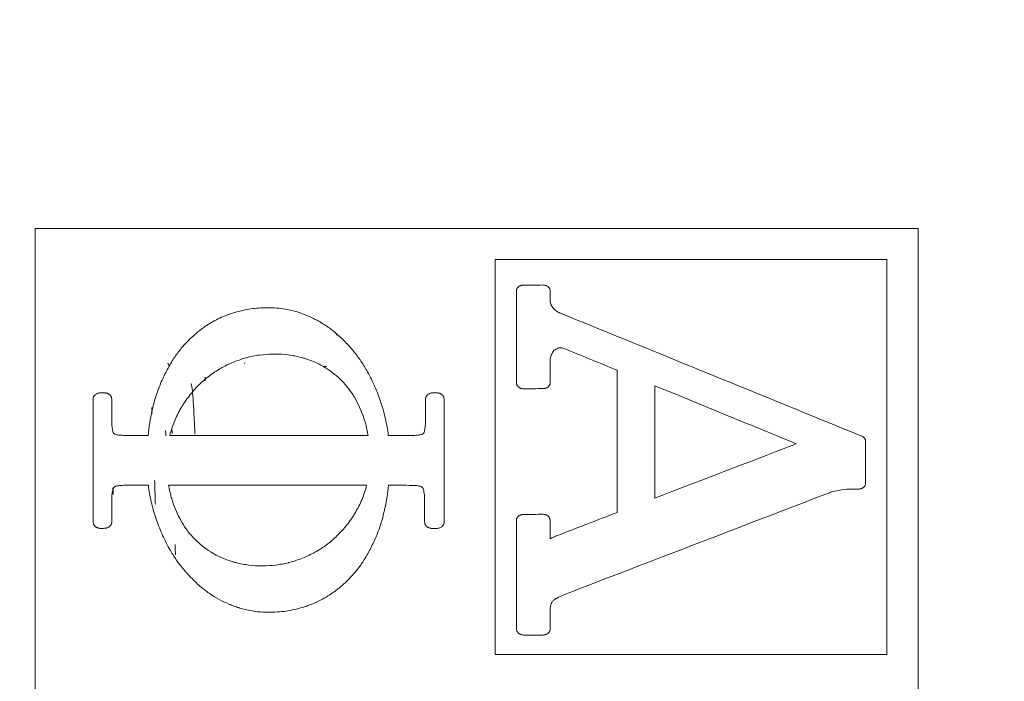
# Model space of a CAD drawing. Units: millimetres. Extents: x -1205 to 532, y -1912 to -977.
# Drawn here: x -949 to -914, y -1762 to -1738 of the extents above; entities that cross this region are included whole.
import ezdxf

# ---------------------------------------------------------------- set-up
doc = ezdxf.new("R2010")
doc.units = ezdxf.units.MM
doc.layers.add('QUOTE', color=7, linetype='Continuous')
doc.styles.add('AEC_CATALOGO_00', font='MyriadPro-Regular_0.ttf', dxfattribs={"width": 0.8})
doc.dimstyles.new('AEC_CATALOGO_00', dxfattribs={"dimtxt": 38, "dimasz": 50, "dimexe": 0, "dimexo": 0, "dimgap": 10, "dimtad": 1, "dimdec": 0, "dimzin": 12, "dimdsep": 46, "dimtxsty": 'AEC_CATALOGO_00', "dimblk": 'CLOSEDBLANK', "dimcen": 0, "dimclrd": 253, "dimclre": 253, "dimclrt": 7, "dimadec": 0, "dimazin": 3, "dimtfac": 1, "dimtdec": 0, "dimtmove": 0, "dimatfit": 3, "dimldrblk": 'CLOSEDBLANK', "dimfxl": 1, "dimtolj": 1, "dimarcsym": 0})

# ---------------------------------------------------------------- blocks, each defined once
blk = doc.blocks.new('_ClosedBlank')
at = {"color": 0, "linetype": 'ByBlock', "lineweight": -2}
for p, q in [((-1, 0.16667), (0, 0)), ((-1, 0.16667), (-1, -0.16667)), ((0, 0), (-1, -0.16667))]:
    blk.add_line(p, q, dxfattribs=at)
blk = doc.blocks.new('*D26')
at = {"layer": 'Defpoints', "color": 0, "transparency": 16777216}
for p in [(-641.93, -1451.415), (-641.93, -1761.49), (-1071.631, -1761.731)]:
    blk.add_point(p, dxfattribs=at)
at = {"layer": 'QUOTE', "color": 253, "lineweight": -2, "transparency": 16777216}
for p, q in [((-1071.631, -1761.731), (-1071.631, -1451.415)), ((-1021.631, -1451.415), (-691.93, -1451.415)), ((-641.93, -1761.49), (-641.93, -1451.415))]:
    blk.add_line(p, q, dxfattribs=at)
at = {"layer": 'QUOTE', "color": 253, "lineweight": -2, "transparency": 16777216, "xscale": 50, "yscale": 50, "zscale": 50, "rotation": 180}
blk.add_blockref('_ClosedBlank', (-1071.631, -1451.415), dxfattribs=at)
at = {"layer": 'QUOTE', "color": 253, "lineweight": -2, "transparency": 16777216, "xscale": 50, "yscale": 50, "zscale": 50}
blk.add_blockref('_ClosedBlank', (-641.93, -1451.415), dxfattribs=at)
at = {"layer": 'QUOTE', "color": 7, "transparency": 16777216, "insert": (-856.781, -1422.415), "char_height": 38, "attachment_point": 5, "style": 'AEC_CATALOGO_00'}
blk.add_mtext('\\A1;430', dxfattribs=at)
blk = doc.blocks.new('*D27')
at = {"layer": 'Defpoints', "color": 0, "transparency": 16777216}
for p in [(-1042.424, -1531.415), (-1042.424, -1697.824), (-641.93, -1761.488)]:
    blk.add_point(p, dxfattribs=at)
at = {"layer": 'QUOTE', "color": 253, "lineweight": -2, "transparency": 16777216}
for p, q in [((-1042.424, -1697.824), (-1042.424, -1531.415)), ((-691.93, -1531.415), (-992.424, -1531.415)), ((-641.93, -1761.488), (-641.93, -1531.415))]:
    blk.add_line(p, q, dxfattribs=at)
at = {"layer": 'QUOTE', "color": 253, "lineweight": -2, "transparency": 16777216, "xscale": 50, "yscale": 50, "zscale": 50, "rotation": 180}
blk.add_blockref('_ClosedBlank', (-1042.424, -1531.415), dxfattribs=at)
at = {"layer": 'QUOTE', "color": 253, "lineweight": -2, "transparency": 16777216, "xscale": 50, "yscale": 50, "zscale": 50}
blk.add_blockref('_ClosedBlank', (-641.93, -1531.415), dxfattribs=at)
at = {"layer": 'QUOTE', "color": 7, "transparency": 16777216, "insert": (-842.177, -1502.415), "char_height": 38, "attachment_point": 5, "style": 'AEC_CATALOGO_00'}
blk.add_mtext('\\A1;400', dxfattribs=at)

msp = doc.modelspace()

# ---------------------------------------------------------------- linework, layer by layer
at = {"linetype": 'Continuous', "lineweight": 5}
for p, q in [((-937.525, -1749.488), (-937.476, -1749.488)), ((-937.868, -1750.622), (-937.996, -1750.622))]:
    msp.add_line(p, q, dxfattribs=at)
for points, degree in [([(-948.298, -1745.681), (-948.298, -1750.949), (-948.298, -1761.486), (-948.298, -1772.024), (-948.298, -1777.292)], 3), ([(-916.704, -1777.292), (-916.704, -1772.024), (-916.704, -1761.486), (-916.704, -1750.949), (-916.704, -1745.681)], 3), ([(-931.841, -1746.793), (-931.841, -1751.505), (-931.841, -1756.217), (-931.841, -1760.929)], 3), ([(-917.819, -1746.793), (-922.493, -1746.793), (-927.167, -1746.793), (-931.841, -1746.793)], 3), ([(-917.819, -1760.929), (-917.819, -1756.217), (-917.819, -1751.505), (-917.819, -1746.793)], 3), ([(-931.076, -1747.911), (-931.075, -1749.011), (-931.074, -1750.111), (-931.074, -1751.211)], 3), ([(-930.127, -1747.701), (-930.361, -1747.703), (-930.594, -1747.705), (-930.828, -1747.707)], 3), ([(-929.873, -1748.234), (-929.873, -1748.124), (-929.874, -1748.015), (-929.874, -1747.905)], 3), ([(-940.224, -1748.521), (-940.229, -1748.521), (-940.234, -1748.521), (-940.24, -1748.522)], 3), ([(-938.882, -1748.678), (-938.907, -1748.67), (-938.932, -1748.662), (-938.957, -1748.655)], 3), ([(-918.723, -1753.109), (-922.32, -1751.64), (-925.918, -1750.172), (-929.515, -1748.704)], 3), ([(-929.309, -1749.998), (-929.289, -1750.006), (-929.27, -1750.015), (-929.25, -1750.023)], 3), ([(-929.25, -1750.023), (-928.657, -1750.267), (-928.063, -1750.511), (-927.469, -1750.754)], 3), ([(-940.77, -1750.312), (-940.759, -1750.309), (-940.749, -1750.306), (-940.738, -1750.304)], 3), ([(-939.797, -1750.175), (-939.765, -1750.175), (-939.734, -1750.175), (-939.702, -1750.175)], 3), ([(-929.87, -1750.414), (-929.869, -1750.392), (-929.868, -1750.371), (-929.865, -1750.349)], 3), ([(-943.494, -1750.6), (-943.525, -1750.547), (-943.555, -1750.495)], 2), ([(-940.797, -1750.487), (-940.805, -1750.501), (-940.813, -1750.515)], 2), ([(-937.928, -1750.653), (-937.916, -1750.66), (-937.903, -1750.668), (-937.891, -1750.676)], 3), ([(-929.872, -1751.204), (-929.873, -1750.94), (-929.872, -1750.677), (-929.87, -1750.414)], 3), ([(-927.469, -1750.754), (-927.469, -1752.451), (-927.469, -1754.147), (-927.469, -1755.843)], 3), ([(-942.44, -1751.277), (-942.437, -1751.274), (-942.434, -1751.271), (-942.431, -1751.268)], 3), ([(-930.82, -1751.416), (-930.588, -1751.414), (-930.355, -1751.412), (-930.123, -1751.41)], 3), ([(-926.123, -1755.328), (-926.123, -1753.988), (-926.123, -1752.647), (-926.123, -1751.307)], 3), ([(-926.123, -1751.307), (-924.436, -1752), (-922.749, -1752.693), (-921.062, -1753.385)], 3), ([(-946.223, -1751.779), (-946.222, -1753.25), (-946.222, -1754.722), (-946.221, -1756.193)], 3), ([(-945.822, -1751.56), (-945.869, -1751.56), (-945.915, -1751.56), (-945.962, -1751.56)], 3), ([(-945.556, -1752.606), (-945.557, -1752.33), (-945.559, -1752.054), (-945.561, -1751.778)], 3), ([(-936.885, -1751.703), (-936.882, -1751.709), (-936.878, -1751.715), (-936.875, -1751.721)], 3), ([(-934.33, -1751.788), (-934.329, -1752.072), (-934.331, -1752.356), (-934.336, -1752.64)], 3), ([(-933.934, -1751.56), (-933.978, -1751.561), (-934.022, -1751.561), (-934.066, -1751.562)], 3), ([(-933.666, -1756.192), (-933.667, -1754.721), (-933.668, -1753.25), (-933.668, -1751.779)], 3), ([(-944.103, -1752.147), (-944.106, -1752.163), (-944.11, -1752.178), (-944.113, -1752.193)], 3), ([(-944.113, -1752.193), (-944.18, -1752.488), (-944.23, -1752.786), (-944.261, -1753.086)], 3), ([(-945.556, -1752.643), (-945.556, -1752.631), (-945.556, -1752.618), (-945.556, -1752.606)], 3), ([(-934.336, -1752.64), (-934.337, -1752.669), (-934.337, -1752.698), (-934.338, -1752.727)], 3), ([(-945.441, -1753.044), (-945.45, -1753.041), (-945.458, -1753.037), (-945.466, -1753.031)], 3), ([(-945.096, -1753.083), (-945.127, -1753.082), (-945.159, -1753.082), (-945.191, -1753.082)], 3), ([(-944.261, -1753.086), (-944.539, -1753.087), (-944.817, -1753.085), (-945.096, -1753.083)], 3), ([(-936.386, -1753.086), (-938.75, -1753.086), (-941.114, -1753.086), (-943.479, -1753.086)], 3), ([(-934.946, -1753.086), (-935.185, -1753.086), (-935.423, -1753.086), (-935.662, -1753.086)], 3), ([(-934.863, -1753.086), (-934.891, -1753.086), (-934.919, -1753.086), (-934.946, -1753.086)], 3), ([(-934.474, -1753.054), (-934.539, -1753.066), (-934.668, -1753.083), (-934.798, -1753.087), (-934.863, -1753.086)], 3), ([(-934.38, -1752.968), (-934.382, -1752.974), (-934.384, -1752.98), (-934.386, -1752.986)], 3), ([(-921.227, -1753.45), (-922.859, -1754.076), (-924.491, -1754.702), (-926.123, -1755.328)], 3), ([(-921.152, -1753.42), (-921.177, -1753.431), (-921.202, -1753.441), (-921.227, -1753.45)], 3), ([(-921.062, -1753.385), (-921.092, -1753.396), (-921.122, -1753.408), (-921.152, -1753.42)], 3), ([(-918.582, -1754.801), (-918.582, -1754.298), (-918.582, -1753.796), (-918.582, -1753.294)], 3), ([(-945.024, -1754.869), (-944.998, -1754.869), (-944.972, -1754.869), (-944.946, -1754.869)], 3), ([(-944.946, -1754.869), (-944.714, -1754.869), (-944.481, -1754.869), (-944.249, -1754.869)], 3), ([(-943.524, -1754.869), (-941.162, -1754.869), (-938.799, -1754.869), (-936.437, -1754.869)], 3), ([(-935.785, -1755.696), (-935.725, -1755.423), (-935.68, -1755.147), (-935.651, -1754.868)], 3), ([(-935.651, -1754.868), (-935.372, -1754.868), (-935.093, -1754.87), (-934.815, -1754.873)], 3), ([(-934.815, -1754.873), (-934.787, -1754.873), (-934.76, -1754.873), (-934.733, -1754.874)], 3), ([(-934.484, -1754.916), (-934.477, -1754.918), (-934.471, -1754.921), (-934.465, -1754.925)], 3), ([(-945.559, -1756.184), (-945.561, -1755.898), (-945.559, -1755.612), (-945.553, -1755.326)], 3), ([(-945.553, -1755.326), (-945.553, -1755.299), (-945.552, -1755.272), (-945.552, -1755.245)], 3), ([(-929.096, -1758.678), (-926.024, -1757.497), (-922.951, -1756.317), (-919.879, -1755.137)], 3), ([(-919.879, -1755.137), (-919.819, -1755.114), (-919.758, -1755.095), (-919.695, -1755.081)], 3), ([(-918.994, -1755.004), (-918.987, -1755.004), (-918.979, -1755.004), (-918.972, -1755.004)], 3), ([(-918.972, -1755.004), (-918.925, -1755.004), (-918.878, -1755.004), (-918.832, -1755.004)], 3), ([(-934.367, -1755.342), (-934.367, -1755.356), (-934.367, -1755.369), (-934.367, -1755.383)], 3), ([(-934.367, -1755.383), (-934.365, -1755.653), (-934.363, -1755.923), (-934.362, -1756.193)], 3), ([(-935.817, -1755.838), (-935.806, -1755.791), (-935.795, -1755.743), (-935.785, -1755.696)], 3), ([(-930.128, -1755.908), (-930.362, -1755.91), (-930.595, -1755.912), (-930.828, -1755.914)], 3), ([(-927.469, -1755.843), (-928.184, -1756.115), (-928.897, -1756.389), (-929.609, -1756.667)], 3), ([(-931.076, -1756.119), (-931.075, -1757.421), (-931.074, -1758.722), (-931.074, -1760.024)], 3), ([(-929.874, -1756.791), (-929.874, -1756.565), (-929.874, -1756.339), (-929.875, -1756.112)], 3), ([(-945.956, -1756.412), (-945.911, -1756.412), (-945.867, -1756.411), (-945.823, -1756.41)], 3), ([(-934.099, -1756.412), (-934.042, -1756.412), (-933.985, -1756.412), (-933.928, -1756.412)], 3), ([(-943.5, -1757.135), (-943.496, -1757.143), (-943.491, -1757.15), (-943.487, -1757.158)], 3), ([(-941.98, -1757.279), (-941.993, -1757.272), (-942.005, -1757.264), (-942.018, -1757.256)], 3), ([(-940.146, -1757.753), (-940.158, -1757.753), (-940.169, -1757.753), (-940.181, -1757.753)], 3), ([(-939.201, -1757.632), (-939.212, -1757.635), (-939.222, -1757.637), (-939.233, -1757.64)], 3), ([(-942.359, -1758.514), (-942.353, -1758.518), (-942.348, -1758.523), (-942.342, -1758.528)], 3), ([(-937.63, -1758.704), (-937.627, -1758.701), (-937.623, -1758.698), (-937.619, -1758.696)], 3), ([(-929.624, -1758.908), (-929.477, -1758.831), (-929.326, -1758.764), (-929.17, -1758.706)], 3), ([(-929.17, -1758.706), (-929.145, -1758.696), (-929.121, -1758.687), (-929.096, -1758.678)], 3), ([(-929.828, -1759.093), (-929.824, -1759.082), (-929.819, -1759.072), (-929.812, -1759.062)], 3), ([(-929.662, -1758.927), (-929.649, -1758.921), (-929.637, -1758.914), (-929.624, -1758.908)], 3), ([(-941.009, -1759.255), (-940.997, -1759.258), (-940.984, -1759.262), (-940.972, -1759.266)], 3), ([(-939.962, -1759.415), (-939.954, -1759.415), (-939.946, -1759.415), (-939.939, -1759.415)], 3), ([(-929.872, -1759.355), (-929.872, -1759.347), (-929.872, -1759.34), (-929.872, -1759.332)], 3), ([(-929.872, -1760.024), (-929.872, -1759.801), (-929.872, -1759.578), (-929.872, -1759.355)], 3), ([(-930.823, -1760.229), (-930.589, -1760.229), (-930.356, -1760.229), (-930.122, -1760.229)], 3), ([(-931.841, -1760.929), (-927.167, -1760.929), (-922.493, -1760.929), (-917.819, -1760.929)], 3)]:
    msp.add_open_spline(points, degree=degree, dxfattribs=at)
for points, knots in [([(-916.704, -1745.681), (-921.97, -1745.681), (-927.235, -1745.681), (-937.767, -1745.681), (-943.033, -1745.681), (-948.298, -1745.681)], [0, 0, 0, 0, 0.5, 0.5, 1, 1, 1, 1]), ([(-930.828, -1747.707), (-930.843, -1747.707), (-930.857, -1747.708), (-930.879, -1747.711), (-930.887, -1747.713), (-930.901, -1747.716), (-930.908, -1747.718), (-930.93, -1747.725), (-930.943, -1747.73), (-930.97, -1747.743), (-930.982, -1747.751), (-931, -1747.764), (-931.006, -1747.769), (-931.017, -1747.779), (-931.027, -1747.79), (-931.037, -1747.801), (-931.045, -1747.813), (-931.05, -1747.82), (-931.061, -1747.839), (-931.066, -1747.853), (-931.072, -1747.874), (-931.074, -1747.881), (-931.076, -1747.896), (-931.076, -1747.904), (-931.076, -1747.911)], [0, 0, 0, 0, 0.125, 0.125, 0.1875, 0.1875, 0.25, 0.25, 0.375, 0.375, 0.5, 0.5, 0.5625, 0.5625, 0.625, 0.6875, 0.6875, 0.75, 0.75, 0.875, 0.875, 0.9375, 0.9375, 1, 1, 1, 1]), ([(-929.874, -1747.905), (-929.874, -1747.89), (-929.876, -1747.875), (-929.882, -1747.854), (-929.885, -1747.846), (-929.891, -1747.833), (-929.897, -1747.819), (-929.906, -1747.807), (-929.915, -1747.794), (-929.919, -1747.789), (-929.935, -1747.772), (-929.946, -1747.762), (-929.97, -1747.744), (-929.983, -1747.737), (-930.003, -1747.727), (-930.01, -1747.724), (-930.024, -1747.719), (-930.031, -1747.716), (-930.053, -1747.71), (-930.068, -1747.706), (-930.097, -1747.702), (-930.112, -1747.701), (-930.127, -1747.701)], [0, 0, 0, 0, 0.125, 0.125, 0.1875, 0.1875, 0.25, 0.3125, 0.3125, 0.375, 0.375, 0.5, 0.5, 0.625, 0.625, 0.6875, 0.6875, 0.75, 0.75, 0.875, 0.875, 1, 1, 1, 1]), ([(-929.515, -1748.704), (-929.564, -1748.684), (-929.61, -1748.659), (-929.662, -1748.622), (-929.673, -1748.614), (-929.693, -1748.597), (-929.703, -1748.589), (-929.732, -1748.562), (-929.75, -1748.543), (-929.782, -1748.502), (-929.797, -1748.481), (-929.817, -1748.447), (-929.823, -1748.435), (-929.835, -1748.411), (-929.84, -1748.399), (-929.853, -1748.363), (-929.86, -1748.338), (-929.868, -1748.299), (-929.87, -1748.286), (-929.872, -1748.26), (-929.873, -1748.247), (-929.873, -1748.234)], [0, 0, 0, 0, 0.25, 0.25, 0.3125, 0.3125, 0.375, 0.375, 0.5, 0.5, 0.625, 0.625, 0.6875, 0.6875, 0.75, 0.75, 0.875, 0.875, 0.9375, 0.9375, 1, 1, 1, 1]), ([(-940.24, -1748.522), (-940.423, -1748.533), (-940.603, -1748.557), (-940.96, -1748.627), (-941.135, -1748.673), (-941.351, -1748.747), (-941.394, -1748.763), (-941.48, -1748.795), (-941.523, -1748.812), (-941.649, -1748.866), (-941.732, -1748.904), (-941.976, -1749.029), (-942.132, -1749.124), (-942.281, -1749.231)], [0, 0, 0, 0, 0.25, 0.25, 0.5, 0.5, 0.5625, 0.5625, 0.625, 0.625, 0.75, 0.75, 1, 1, 1, 1]), ([(-938.957, -1748.655), (-939.06, -1748.626), (-939.164, -1748.601), (-939.373, -1748.561), (-939.583, -1748.529), (-939.796, -1748.516), (-939.956, -1748.513), (-940.01, -1748.513), (-940.117, -1748.515), (-940.171, -1748.517), (-940.224, -1748.521)], [0, 0, 0, 0, 0.25, 0.25, 0.5, 0.75, 0.75, 0.875, 0.875, 1, 1, 1, 1]), ([(-937.529, -1749.435), (-937.578, -1749.392), (-937.628, -1749.35), (-937.731, -1749.27), (-937.783, -1749.232), (-937.89, -1749.157), (-937.944, -1749.122), (-938.055, -1749.053), (-938.111, -1749.02), (-938.225, -1748.957), (-938.283, -1748.927), (-938.399, -1748.869), (-938.458, -1748.842), (-938.637, -1748.765), (-938.758, -1748.719), (-938.882, -1748.678)], [0, 0, 0, 0, 0.125, 0.125, 0.25, 0.25, 0.375, 0.375, 0.5, 0.5, 0.625, 0.625, 0.75, 0.75, 1, 1, 1, 1]), ([(-942.281, -1749.231), (-942.387, -1749.308), (-942.49, -1749.39), (-942.688, -1749.562), (-942.784, -1749.652), (-942.92, -1749.795), (-942.964, -1749.843), (-943.05, -1749.942), (-943.091, -1749.993), (-943.213, -1750.147), (-943.288, -1750.254), (-943.359, -1750.365)], [0, 0, 0, 0, 0.25, 0.25, 0.5, 0.5, 0.625, 0.625, 0.75, 0.75, 1, 1, 1, 1]), ([(-936.407, -1750.808), (-936.479, -1750.678), (-936.557, -1750.551), (-936.724, -1750.305), (-936.813, -1750.186), (-936.954, -1750.013), (-937.003, -1749.957), (-937.102, -1749.846), (-937.152, -1749.792), (-937.308, -1749.633), (-937.416, -1749.532), (-937.529, -1749.435)], [0, 0, 0, 0, 0.25, 0.25, 0.5, 0.5, 0.625, 0.625, 0.75, 0.75, 1, 1, 1, 1]), ([(-929.762, -1750.082), (-929.754, -1750.069), (-929.745, -1750.058), (-929.729, -1750.042), (-929.724, -1750.037), (-929.713, -1750.027), (-929.707, -1750.022), (-929.677, -1749.999), (-929.651, -1749.985), (-929.617, -1749.972), (-929.609, -1749.969), (-929.595, -1749.965), (-929.588, -1749.963), (-929.566, -1749.957), (-929.552, -1749.955), (-929.522, -1749.951), (-929.507, -1749.951), (-929.477, -1749.951), (-929.462, -1749.952), (-929.448, -1749.954)], [0, 0, 0, 0, 0.125, 0.125, 0.1875, 0.1875, 0.25, 0.25, 0.5, 0.5, 0.5625, 0.5625, 0.625, 0.625, 0.75, 0.75, 0.875, 0.875, 1, 1, 1, 1]), ([(-929.448, -1749.954), (-929.424, -1749.959), (-929.4, -1749.965), (-929.354, -1749.979), (-929.331, -1749.988), (-929.309, -1749.998)], [0, 0, 0, 0, 0.5, 0.5, 1, 1, 1, 1]), ([(-943.359, -1750.365), (-943.445, -1750.502), (-943.526, -1750.642), (-943.676, -1750.929), (-943.746, -1751.075), (-943.84, -1751.299), (-943.869, -1751.375), (-943.925, -1751.526), (-943.951, -1751.603), (-944.025, -1751.833), (-944.068, -1751.989), (-944.103, -1752.147)], [0, 0, 0, 0, 0.25, 0.25, 0.5, 0.5, 0.625, 0.625, 0.75, 0.75, 1, 1, 1, 1]), ([(-942.431, -1751.268), (-942.316, -1751.153), (-942.194, -1751.047), (-941.938, -1750.854), (-941.804, -1750.766), (-941.595, -1750.647), (-941.523, -1750.609), (-941.415, -1750.556), (-941.378, -1750.539), (-941.304, -1750.505), (-941.267, -1750.489), (-941.079, -1750.411), (-940.926, -1750.357), (-940.77, -1750.312)], [0, 0, 0, 0, 0.25, 0.25, 0.5, 0.5, 0.625, 0.625, 0.6875, 0.6875, 0.75, 0.75, 1, 1, 1, 1]), ([(-940.738, -1750.304), (-940.584, -1750.262), (-940.429, -1750.231), (-940.115, -1750.189), (-939.956, -1750.177), (-939.797, -1750.175)], [0, 0, 0, 0, 0.5, 0.5, 1, 1, 1, 1]), ([(-939.702, -1750.175), (-939.546, -1750.175), (-939.392, -1750.185), (-939.086, -1750.224), (-938.935, -1750.254), (-938.747, -1750.303), (-938.71, -1750.314), (-938.635, -1750.336), (-938.598, -1750.348), (-938.488, -1750.386), (-938.415, -1750.413), (-938.201, -1750.503), (-938.062, -1750.572), (-937.928, -1750.653)], [0, 0, 0, 0, 0.25, 0.25, 0.5, 0.5, 0.5625, 0.5625, 0.625, 0.625, 0.75, 0.75, 1, 1, 1, 1]), ([(-929.865, -1750.349), (-929.859, -1750.301), (-929.846, -1750.255), (-929.821, -1750.188), (-929.811, -1750.166), (-929.788, -1750.123), (-929.776, -1750.102), (-929.762, -1750.082)], [0, 0, 0, 0, 0.5, 0.5, 0.75, 0.75, 1, 1, 1, 1]), ([(-937.891, -1750.676), (-937.788, -1750.742), (-937.69, -1750.812), (-937.502, -1750.963), (-937.413, -1751.043), (-937.245, -1751.214), (-937.165, -1751.304), (-937.072, -1751.424), (-937.054, -1751.448), (-937.018, -1751.497), (-937.001, -1751.522), (-936.949, -1751.598), (-936.916, -1751.65), (-936.885, -1751.703)], [0, 0, 0, 0, 0.25, 0.25, 0.5, 0.5, 0.75, 0.75, 0.8125, 0.8125, 0.875, 0.875, 1, 1, 1, 1]), ([(-942.211, -1751.129), (-942.212, -1751.104), (-942.215, -1751.061), (-942.218, -1751.02), (-942.219, -1751.003)], [0, 0, 0, 0, 0.566667, 1, 1, 1, 1]), ([(-935.662, -1753.086), (-935.687, -1752.884), (-935.722, -1752.685), (-935.81, -1752.294), (-935.864, -1752.101), (-935.989, -1751.721), (-936.131, -1751.348), (-936.31, -1750.986), (-936.407, -1750.808)], [0, 0, 0, 0, 0.25, 0.25, 0.5, 0.5, 0.75, 1, 1, 1, 1]), ([(-943.479, -1753.086), (-943.437, -1752.913), (-943.382, -1752.746), (-943.25, -1752.423), (-943.173, -1752.266), (-943.063, -1752.076), (-943.04, -1752.038), (-942.993, -1751.963), (-942.969, -1751.926), (-942.895, -1751.816), (-942.843, -1751.745), (-942.682, -1751.535), (-942.565, -1751.403), (-942.44, -1751.277)], [0, 0, 0, 0, 0.25, 0.25, 0.5, 0.5, 0.5625, 0.5625, 0.625, 0.625, 0.75, 0.75, 1, 1, 1, 1]), ([(-942.726, -1751.238), (-942.722, -1751.237), (-942.717, -1751.242), (-942.706, -1751.267), (-942.7, -1751.293), (-942.687, -1751.369), (-942.68, -1751.418), (-942.672, -1751.494), (-942.67, -1751.51), (-942.667, -1751.543), (-942.662, -1751.595), (-942.657, -1751.653), (-942.648, -1751.777), (-942.641, -1751.87), (-942.628, -1752.078), (-942.622, -1752.192), (-942.609, -1752.442), (-942.602, -1752.577), (-942.594, -1752.759), (-942.592, -1752.796), (-942.589, -1752.872), (-942.587, -1752.91), (-942.584, -1752.981), (-942.583, -1753.013), (-942.581, -1753.046)], [0, 0, 0, 0, 0.090613, 0.090613, 0.226262, 0.226262, 0.36191, 0.36191, 0.395822, 0.395822, 0.429734, 0.497558, 0.497558, 0.633207, 0.633207, 0.768855, 0.768855, 0.904504, 0.904504, 0.938416, 0.938416, 0.972328, 0.972328, 1, 1, 1, 1]), ([(-931.074, -1751.211), (-931.074, -1751.226), (-931.071, -1751.241), (-931.065, -1751.263), (-931.063, -1751.27), (-931.057, -1751.284), (-931.051, -1751.298), (-931.042, -1751.31), (-931.033, -1751.322), (-931.029, -1751.328), (-931.013, -1751.345), (-931.002, -1751.355), (-930.978, -1751.373), (-930.965, -1751.38), (-930.944, -1751.39), (-930.938, -1751.393), (-930.924, -1751.399), (-930.916, -1751.401), (-930.895, -1751.407), (-930.88, -1751.411), (-930.85, -1751.415), (-930.835, -1751.416), (-930.82, -1751.416)], [0, 0, 0, 0, 0.125, 0.125, 0.1875, 0.1875, 0.25, 0.3125, 0.3125, 0.375, 0.375, 0.5, 0.5, 0.625, 0.625, 0.6875, 0.6875, 0.75, 0.75, 0.875, 0.875, 1, 1, 1, 1]), ([(-930.123, -1751.41), (-930.108, -1751.41), (-930.093, -1751.409), (-930.071, -1751.405), (-930.063, -1751.404), (-930.049, -1751.4), (-930.042, -1751.399), (-930.02, -1751.392), (-930.006, -1751.386), (-929.98, -1751.373), (-929.967, -1751.365), (-929.949, -1751.352), (-929.943, -1751.347), (-929.932, -1751.337), (-929.921, -1751.326), (-929.912, -1751.315), (-929.903, -1751.303), (-929.899, -1751.296), (-929.888, -1751.277), (-929.882, -1751.263), (-929.877, -1751.241), (-929.875, -1751.234), (-929.873, -1751.219), (-929.872, -1751.211), (-929.872, -1751.204)], [0, 0, 0, 0, 0.125, 0.125, 0.1875, 0.1875, 0.25, 0.25, 0.375, 0.375, 0.5, 0.5, 0.5625, 0.5625, 0.625, 0.6875, 0.6875, 0.75, 0.75, 0.875, 0.875, 0.9375, 0.9375, 1, 1, 1, 1]), ([(-945.962, -1751.56), (-945.978, -1751.56), (-945.993, -1751.561), (-946.024, -1751.566), (-946.04, -1751.569), (-946.07, -1751.579), (-946.084, -1751.585), (-946.112, -1751.599), (-946.125, -1751.608), (-946.144, -1751.622), (-946.15, -1751.627), (-946.162, -1751.638), (-946.173, -1751.649), (-946.183, -1751.662), (-946.192, -1751.675), (-946.196, -1751.681), (-946.207, -1751.702), (-946.213, -1751.717), (-946.219, -1751.74), (-946.22, -1751.748), (-946.222, -1751.763), (-946.223, -1751.771), (-946.223, -1751.779)], [0, 0, 0, 0, 0.125, 0.125, 0.25, 0.25, 0.375, 0.375, 0.5, 0.5, 0.5625, 0.5625, 0.625, 0.6875, 0.6875, 0.75, 0.75, 0.875, 0.875, 0.9375, 0.9375, 1, 1, 1, 1]), ([(-945.561, -1751.778), (-945.561, -1751.762), (-945.563, -1751.747), (-945.569, -1751.724), (-945.571, -1751.717), (-945.577, -1751.702), (-945.584, -1751.688), (-945.592, -1751.674), (-945.601, -1751.661), (-945.606, -1751.655), (-945.622, -1751.637), (-945.633, -1751.627), (-945.652, -1751.612), (-945.659, -1751.608), (-945.672, -1751.599), (-945.686, -1751.592), (-945.7, -1751.585), (-945.715, -1751.579), (-945.722, -1751.576), (-945.745, -1751.569), (-945.76, -1751.566), (-945.791, -1751.561), (-945.806, -1751.56), (-945.822, -1751.56)], [0, 0, 0, 0, 0.125, 0.125, 0.1875, 0.1875, 0.25, 0.3125, 0.3125, 0.375, 0.375, 0.5, 0.5, 0.5625, 0.5625, 0.625, 0.6875, 0.6875, 0.75, 0.75, 0.875, 0.875, 1, 1, 1, 1]), ([(-936.875, -1751.721), (-936.813, -1751.827), (-936.7, -1752.043), (-936.607, -1752.267), (-936.526, -1752.494), (-936.49, -1752.61), (-936.429, -1752.845), (-936.405, -1752.964), (-936.386, -1753.086)], [0, 0, 0, 0, 0.25, 0.5, 0.5, 0.75, 0.75, 1, 1, 1, 1]), ([(-934.066, -1751.562), (-934.082, -1751.562), (-934.098, -1751.563), (-934.13, -1751.569), (-934.145, -1751.572), (-934.176, -1751.583), (-934.191, -1751.589), (-934.219, -1751.604), (-934.232, -1751.612), (-934.251, -1751.627), (-934.258, -1751.633), (-934.269, -1751.644), (-934.28, -1751.655), (-934.29, -1751.668), (-934.299, -1751.681), (-934.303, -1751.688), (-934.315, -1751.71), (-934.32, -1751.725), (-934.326, -1751.748), (-934.328, -1751.756), (-934.33, -1751.772), (-934.33, -1751.78), (-934.33, -1751.788)], [0, 0, 0, 0, 0.125, 0.125, 0.25, 0.25, 0.375, 0.375, 0.5, 0.5, 0.5625, 0.5625, 0.625, 0.6875, 0.6875, 0.75, 0.75, 0.875, 0.875, 0.9375, 0.9375, 1, 1, 1, 1]), ([(-933.668, -1751.779), (-933.668, -1751.763), (-933.67, -1751.747), (-933.676, -1751.724), (-933.679, -1751.717), (-933.685, -1751.702), (-933.692, -1751.687), (-933.7, -1751.674), (-933.709, -1751.661), (-933.714, -1751.655), (-933.73, -1751.637), (-933.742, -1751.626), (-933.761, -1751.611), (-933.768, -1751.607), (-933.781, -1751.599), (-933.795, -1751.591), (-933.809, -1751.584), (-933.824, -1751.578), (-933.832, -1751.576), (-933.855, -1751.569), (-933.87, -1751.565), (-933.902, -1751.561), (-933.918, -1751.56), (-933.934, -1751.56)], [0, 0, 0, 0, 0.125, 0.125, 0.1875, 0.1875, 0.25, 0.3125, 0.3125, 0.375, 0.375, 0.5, 0.5, 0.5625, 0.5625, 0.625, 0.6875, 0.6875, 0.75, 0.75, 0.875, 0.875, 1, 1, 1, 1]), ([(-944.128, -1752.091), (-944.126, -1752.125), (-944.124, -1752.16), (-944.12, -1752.226), (-944.118, -1752.257), (-944.117, -1752.292), (-944.116, -1752.296), (-944.116, -1752.3)], [0, 0, 0, 0, 0.517007, 0.517007, 0.942177, 0.942177, 1, 1, 1, 1]), ([(-945.504, -1752.984), (-945.521, -1752.928), (-945.534, -1752.872), (-945.552, -1752.759), (-945.556, -1752.701), (-945.556, -1752.643)], [0, 0, 0, 0, 0.5, 0.5, 1, 1, 1, 1]), ([(-943.405, -1752.823), (-943.404, -1752.861), (-943.403, -1752.899), (-943.4, -1752.963), (-943.399, -1752.989), (-943.398, -1753.014)], [0, 0, 0, 0, 0.60274, 0.60274, 1, 1, 1, 1]), ([(-934.338, -1752.727), (-934.338, -1752.768), (-934.342, -1752.809), (-934.357, -1752.889), (-934.367, -1752.929), (-934.38, -1752.968)], [0, 0, 0, 0, 0.5, 0.5, 1, 1, 1, 1]), ([(-945.466, -1753.031), (-945.475, -1753.026), (-945.482, -1753.019), (-945.492, -1753.007), (-945.495, -1753.002), (-945.5, -1752.993), (-945.502, -1752.989), (-945.504, -1752.984)], [0, 0, 0, 0, 0.5, 0.5, 0.75, 0.75, 1, 1, 1, 1]), ([(-945.191, -1753.082), (-945.234, -1753.081), (-945.276, -1753.078), (-945.359, -1753.065), (-945.4, -1753.056), (-945.441, -1753.044)], [0, 0, 0, 0, 0.5, 0.5, 1, 1, 1, 1]), ([(-943.625, -1753.094), (-943.626, -1753.067), (-943.627, -1753.041), (-943.629, -1752.979), (-943.63, -1752.944), (-943.631, -1752.91)], [0, 0, 0, 0, 0.431818, 0.431818, 1, 1, 1, 1]), ([(-934.386, -1752.986), (-934.39, -1752.995), (-934.395, -1753.003), (-934.404, -1753.015), (-934.407, -1753.018), (-934.414, -1753.025), (-934.417, -1753.028), (-934.425, -1753.034), (-934.429, -1753.037), (-934.438, -1753.041), (-934.442, -1753.044), (-934.455, -1753.049), (-934.465, -1753.052), (-934.474, -1753.054)], [0, 0, 0, 0, 0.25, 0.25, 0.375, 0.375, 0.5, 0.5, 0.625, 0.625, 0.75, 0.75, 1, 1, 1, 1]), ([(-918.582, -1753.294), (-918.582, -1753.283), (-918.583, -1753.273), (-918.587, -1753.253), (-918.59, -1753.243), (-918.597, -1753.224), (-918.601, -1753.214), (-918.612, -1753.197), (-918.618, -1753.188), (-918.637, -1753.164), (-918.652, -1753.15), (-918.685, -1753.126), (-918.704, -1753.116), (-918.723, -1753.109)], [0, 0, 0, 0, 0.125, 0.125, 0.25, 0.25, 0.375, 0.375, 0.5, 0.5, 0.75, 0.75, 1, 1, 1, 1]), ([(-945.515, -1754.961), (-945.514, -1755.01), (-945.512, -1755.089), (-945.509, -1755.168), (-945.508, -1755.198)], [0, 0, 0, 0, 0.626374, 1, 1, 1, 1]), ([(-945.505, -1754.988), (-945.502, -1754.978), (-945.497, -1754.968), (-945.488, -1754.953), (-945.484, -1754.949), (-945.477, -1754.94), (-945.469, -1754.932), (-945.46, -1754.926), (-945.451, -1754.919), (-945.446, -1754.917), (-945.431, -1754.909), (-945.42, -1754.906), (-945.409, -1754.903)], [0, 0, 0, 0, 0.25, 0.25, 0.375, 0.375, 0.5, 0.625, 0.625, 0.75, 0.75, 1, 1, 1, 1]), ([(-945.409, -1754.903), (-945.346, -1754.891), (-945.282, -1754.881), (-945.153, -1754.87), (-945.089, -1754.868), (-945.024, -1754.869)], [0, 0, 0, 0, 0.5, 0.5, 1, 1, 1, 1]), ([(-944.249, -1754.869), (-944.224, -1755.07), (-944.189, -1755.268), (-944.1, -1755.658), (-944.046, -1755.85), (-943.921, -1756.227), (-943.777, -1756.599), (-943.598, -1756.958), (-943.5, -1757.135)], [0, 0, 0, 0, 0.25, 0.25, 0.5, 0.5, 0.75, 1, 1, 1, 1]), ([(-944.024, -1754.698), (-944.017, -1754.906), (-944.009, -1755.186), (-944, -1755.477), (-943.998, -1755.545)], [0, 0, 0, 0, 0.767802, 1, 1, 1, 1]), ([(-943.04, -1756.208), (-943.1, -1756.105), (-943.155, -1755.999), (-943.257, -1755.782), (-943.303, -1755.672), (-943.364, -1755.504), (-943.383, -1755.447), (-943.419, -1755.334), (-943.435, -1755.276), (-943.48, -1755.104), (-943.505, -1754.987), (-943.524, -1754.869)], [0, 0, 0, 0, 0.25, 0.25, 0.5, 0.5, 0.625, 0.625, 0.75, 0.75, 1, 1, 1, 1]), ([(-936.437, -1754.869), (-936.48, -1755.043), (-936.536, -1755.21), (-936.671, -1755.536), (-936.751, -1755.693), (-936.863, -1755.884), (-936.887, -1755.921), (-936.935, -1755.996), (-936.959, -1756.034), (-937.035, -1756.144), (-937.088, -1756.215), (-937.253, -1756.425), (-937.372, -1756.557), (-937.499, -1756.682)], [0, 0, 0, 0, 0.25, 0.25, 0.5, 0.5, 0.5625, 0.5625, 0.625, 0.625, 0.75, 0.75, 1, 1, 1, 1]), ([(-934.733, -1754.874), (-934.69, -1754.874), (-934.648, -1754.878), (-934.565, -1754.892), (-934.524, -1754.902), (-934.484, -1754.916)], [0, 0, 0, 0, 0.5, 0.5, 1, 1, 1, 1]), ([(-934.465, -1754.925), (-934.454, -1754.932), (-934.444, -1754.941), (-934.428, -1754.962), (-934.421, -1754.973), (-934.418, -1754.986)], [0, 0, 0, 0, 0.5, 0.5, 1, 1, 1, 1]), ([(-918.832, -1755.004), (-918.817, -1755.004), (-918.802, -1755.003), (-918.78, -1754.999), (-918.773, -1754.998), (-918.758, -1754.995), (-918.751, -1754.993), (-918.73, -1754.986), (-918.716, -1754.981), (-918.69, -1754.968), (-918.677, -1754.96), (-918.659, -1754.947), (-918.653, -1754.942), (-918.642, -1754.933), (-918.631, -1754.922), (-918.622, -1754.911), (-918.613, -1754.899), (-918.609, -1754.892), (-918.598, -1754.873), (-918.592, -1754.859), (-918.586, -1754.838), (-918.585, -1754.83), (-918.583, -1754.816), (-918.582, -1754.808), (-918.582, -1754.801)], [0, 0, 0, 0, 0.125, 0.125, 0.1875, 0.1875, 0.25, 0.25, 0.375, 0.375, 0.5, 0.5, 0.5625, 0.5625, 0.625, 0.6875, 0.6875, 0.75, 0.75, 0.875, 0.875, 0.9375, 0.9375, 1, 1, 1, 1]), ([(-945.552, -1755.245), (-945.551, -1755.201), (-945.546, -1755.158), (-945.531, -1755.072), (-945.52, -1755.03), (-945.505, -1754.988)], [0, 0, 0, 0, 0.5, 0.5, 1, 1, 1, 1]), ([(-934.418, -1754.986), (-934.4, -1755.044), (-934.387, -1755.103), (-934.37, -1755.222), (-934.366, -1755.282), (-934.367, -1755.342)], [0, 0, 0, 0, 0.5, 0.5, 1, 1, 1, 1]), ([(-919.695, -1755.081), (-919.58, -1755.055), (-919.464, -1755.035), (-919.23, -1755.01), (-919.112, -1755.003), (-918.994, -1755.004)], [0, 0, 0, 0, 0.5, 0.5, 1, 1, 1, 1]), ([(-936.552, -1757.575), (-936.468, -1757.442), (-936.388, -1757.305), (-936.241, -1757.025), (-936.173, -1756.883), (-936.08, -1756.664), (-936.05, -1756.591), (-935.995, -1756.443), (-935.969, -1756.369), (-935.895, -1756.144), (-935.853, -1755.992), (-935.817, -1755.838)], [0, 0, 0, 0, 0.25, 0.25, 0.5, 0.5, 0.625, 0.625, 0.75, 0.75, 1, 1, 1, 1]), ([(-930.828, -1755.914), (-930.843, -1755.915), (-930.858, -1755.916), (-930.88, -1755.919), (-930.887, -1755.921), (-930.901, -1755.924), (-930.908, -1755.926), (-930.93, -1755.933), (-930.943, -1755.938), (-930.97, -1755.951), (-930.982, -1755.959), (-931, -1755.972), (-931.006, -1755.977), (-931.017, -1755.987), (-931.027, -1755.997), (-931.037, -1756.009), (-931.046, -1756.021), (-931.05, -1756.027), (-931.061, -1756.047), (-931.066, -1756.06), (-931.072, -1756.082), (-931.074, -1756.089), (-931.076, -1756.104), (-931.076, -1756.111), (-931.076, -1756.119)], [0, 0, 0, 0, 0.125, 0.125, 0.1875, 0.1875, 0.25, 0.25, 0.375, 0.375, 0.5, 0.5, 0.5625, 0.5625, 0.625, 0.6875, 0.6875, 0.75, 0.75, 0.875, 0.875, 0.9375, 0.9375, 1, 1, 1, 1]), ([(-929.875, -1756.112), (-929.875, -1756.097), (-929.877, -1756.082), (-929.883, -1756.061), (-929.886, -1756.053), (-929.891, -1756.04), (-929.898, -1756.026), (-929.906, -1756.014), (-929.915, -1756.001), (-929.92, -1755.996), (-929.935, -1755.979), (-929.947, -1755.969), (-929.971, -1755.951), (-929.984, -1755.944), (-930.004, -1755.934), (-930.011, -1755.931), (-930.025, -1755.925), (-930.032, -1755.923), (-930.054, -1755.916), (-930.069, -1755.913), (-930.098, -1755.909), (-930.113, -1755.908), (-930.128, -1755.908)], [0, 0, 0, 0, 0.125, 0.125, 0.1875, 0.1875, 0.25, 0.3125, 0.3125, 0.375, 0.375, 0.5, 0.5, 0.625, 0.625, 0.6875, 0.6875, 0.75, 0.75, 0.875, 0.875, 1, 1, 1, 1]), ([(-946.221, -1756.193), (-946.221, -1756.209), (-946.219, -1756.225), (-946.213, -1756.248), (-946.21, -1756.255), (-946.204, -1756.27), (-946.198, -1756.285), (-946.189, -1756.298), (-946.18, -1756.311), (-946.175, -1756.317), (-946.159, -1756.335), (-946.147, -1756.346), (-946.128, -1756.361), (-946.122, -1756.365), (-946.108, -1756.374), (-946.094, -1756.381), (-946.08, -1756.388), (-946.065, -1756.394), (-946.057, -1756.396), (-946.035, -1756.403), (-946.019, -1756.407), (-945.988, -1756.411), (-945.972, -1756.412), (-945.956, -1756.412)], [0, 0, 0, 0, 0.125, 0.125, 0.1875, 0.1875, 0.25, 0.3125, 0.3125, 0.375, 0.375, 0.5, 0.5, 0.5625, 0.5625, 0.625, 0.6875, 0.6875, 0.75, 0.75, 0.875, 0.875, 1, 1, 1, 1]), ([(-945.823, -1756.41), (-945.807, -1756.41), (-945.791, -1756.409), (-945.759, -1756.404), (-945.744, -1756.4), (-945.713, -1756.389), (-945.698, -1756.383), (-945.67, -1756.368), (-945.657, -1756.36), (-945.638, -1756.345), (-945.632, -1756.339), (-945.62, -1756.328), (-945.609, -1756.317), (-945.599, -1756.304), (-945.59, -1756.291), (-945.586, -1756.284), (-945.575, -1756.262), (-945.569, -1756.248), (-945.563, -1756.224), (-945.561, -1756.216), (-945.559, -1756.2), (-945.559, -1756.192), (-945.559, -1756.184)], [0, 0, 0, 0, 0.125, 0.125, 0.25, 0.25, 0.375, 0.375, 0.5, 0.5, 0.5625, 0.5625, 0.625, 0.6875, 0.6875, 0.75, 0.75, 0.875, 0.875, 0.9375, 0.9375, 1, 1, 1, 1]), ([(-942.018, -1757.256), (-942.123, -1757.189), (-942.223, -1757.117), (-942.414, -1756.964), (-942.505, -1756.882), (-942.676, -1756.708), (-942.757, -1756.616), (-942.851, -1756.494), (-942.87, -1756.469), (-942.906, -1756.418), (-942.924, -1756.393), (-942.976, -1756.315), (-943.009, -1756.262), (-943.04, -1756.208)], [0, 0, 0, 0, 0.25, 0.25, 0.5, 0.5, 0.75, 0.75, 0.8125, 0.8125, 0.875, 0.875, 1, 1, 1, 1]), ([(-934.362, -1756.193), (-934.362, -1756.209), (-934.359, -1756.225), (-934.353, -1756.247), (-934.351, -1756.255), (-934.345, -1756.27), (-934.338, -1756.284), (-934.33, -1756.297), (-934.321, -1756.31), (-934.316, -1756.317), (-934.3, -1756.334), (-934.289, -1756.345), (-934.27, -1756.36), (-934.263, -1756.364), (-934.25, -1756.373), (-934.236, -1756.38), (-934.222, -1756.387), (-934.207, -1756.393), (-934.2, -1756.396), (-934.177, -1756.403), (-934.162, -1756.406), (-934.131, -1756.411), (-934.115, -1756.412), (-934.099, -1756.412)], [0, 0, 0, 0, 0.125, 0.125, 0.1875, 0.1875, 0.25, 0.3125, 0.3125, 0.375, 0.375, 0.5, 0.5, 0.5625, 0.5625, 0.625, 0.6875, 0.6875, 0.75, 0.75, 0.875, 0.875, 1, 1, 1, 1]), ([(-933.928, -1756.412), (-933.913, -1756.412), (-933.897, -1756.411), (-933.866, -1756.406), (-933.85, -1756.403), (-933.82, -1756.393), (-933.805, -1756.387), (-933.777, -1756.373), (-933.764, -1756.364), (-933.745, -1756.35), (-933.739, -1756.345), (-933.728, -1756.334), (-933.717, -1756.322), (-933.707, -1756.31), (-933.698, -1756.297), (-933.694, -1756.29), (-933.682, -1756.269), (-933.676, -1756.255), (-933.67, -1756.232), (-933.669, -1756.224), (-933.667, -1756.208), (-933.666, -1756.2), (-933.666, -1756.192)], [0, 0, 0, 0, 0.125, 0.125, 0.25, 0.25, 0.375, 0.375, 0.5, 0.5, 0.5625, 0.5625, 0.625, 0.6875, 0.6875, 0.75, 0.75, 0.875, 0.875, 0.9375, 0.9375, 1, 1, 1, 1]), ([(-937.499, -1756.682), (-937.617, -1756.797), (-937.742, -1756.904), (-937.908, -1757.026), (-937.941, -1757.05), (-938.009, -1757.096), (-938.112, -1757.164), (-938.218, -1757.227), (-938.326, -1757.287), (-938.362, -1757.306), (-938.436, -1757.344), (-938.546, -1757.398), (-938.659, -1757.447), (-938.887, -1757.538), (-939.042, -1757.589), (-939.201, -1757.632)], [0, 0, 0, 0, 0.25, 0.25, 0.3125, 0.3125, 0.375, 0.5, 0.5, 0.5625, 0.5625, 0.625, 0.75, 0.75, 1, 1, 1, 1]), ([(-929.609, -1756.667), (-929.654, -1756.684), (-929.699, -1756.704), (-929.787, -1756.745), (-929.831, -1756.767), (-929.874, -1756.791)], [0, 0, 0, 0, 0.5, 0.5, 1, 1, 1, 1]), ([(-943.289, -1756.988), (-943.288, -1757.011), (-943.288, -1757.034), (-943.285, -1757.157), (-943.283, -1757.257), (-943.28, -1757.357)], [0, 0, 0, 0, 0.1875, 0.1875, 1, 1, 1, 1]), ([(-943.487, -1757.158), (-943.414, -1757.288), (-943.336, -1757.414), (-943.168, -1757.657), (-943.078, -1757.774), (-942.89, -1757.999), (-942.691, -1758.216), (-942.473, -1758.417), (-942.359, -1758.514)], [0, 0, 0, 0, 0.25, 0.25, 0.5, 0.5, 0.75, 1, 1, 1, 1]), ([(-940.181, -1757.753), (-940.339, -1757.754), (-940.495, -1757.745), (-940.805, -1757.708), (-940.959, -1757.679), (-941.149, -1757.629), (-941.187, -1757.619), (-941.262, -1757.597), (-941.3, -1757.585), (-941.412, -1757.547), (-941.486, -1757.52), (-941.703, -1757.43), (-941.844, -1757.36), (-941.98, -1757.279)], [0, 0, 0, 0, 0.25, 0.25, 0.5, 0.5, 0.5625, 0.5625, 0.625, 0.625, 0.75, 0.75, 1, 1, 1, 1]), ([(-939.233, -1757.64), (-939.383, -1757.677), (-939.534, -1757.705), (-939.838, -1757.743), (-939.992, -1757.752), (-940.146, -1757.753)], [0, 0, 0, 0, 0.5, 0.5, 1, 1, 1, 1]), ([(-937.619, -1758.696), (-937.513, -1758.619), (-937.309, -1758.457), (-937.122, -1758.279), (-936.944, -1758.093), (-936.859, -1757.996), (-936.698, -1757.792), (-936.623, -1757.686), (-936.552, -1757.575)], [0, 0, 0, 0, 0.25, 0.5, 0.5, 0.75, 0.75, 1, 1, 1, 1]), ([(-942.342, -1758.528), (-942.244, -1758.611), (-942.142, -1758.687), (-941.932, -1758.83), (-941.823, -1758.895), (-941.601, -1759.016), (-941.486, -1759.071), (-941.31, -1759.146), (-941.251, -1759.169), (-941.131, -1759.214), (-941.07, -1759.235), (-941.009, -1759.255)], [0, 0, 0, 0, 0.25, 0.25, 0.5, 0.5, 0.75, 0.75, 0.875, 0.875, 1, 1, 1, 1]), ([(-939.939, -1759.415), (-939.733, -1759.416), (-939.529, -1759.401), (-939.126, -1759.342), (-938.926, -1759.298), (-938.705, -1759.231), (-938.68, -1759.224), (-938.631, -1759.208), (-938.558, -1759.183), (-938.486, -1759.157), (-938.343, -1759.101), (-938.249, -1759.06), (-938.066, -1758.972), (-937.976, -1758.924), (-937.8, -1758.82), (-937.714, -1758.764), (-937.63, -1758.704)], [0, 0, 0, 0, 0.25, 0.25, 0.5, 0.5, 0.53125, 0.53125, 0.5625, 0.625, 0.625, 0.75, 0.75, 0.875, 0.875, 1, 1, 1, 1]), ([(-929.872, -1759.332), (-929.872, -1759.291), (-929.869, -1759.25), (-929.854, -1759.171), (-929.843, -1759.131), (-929.828, -1759.093)], [0, 0, 0, 0, 0.5, 0.5, 1, 1, 1, 1]), ([(-929.812, -1759.062), (-929.794, -1759.033), (-929.771, -1759.008), (-929.733, -1758.974), (-929.72, -1758.964), (-929.691, -1758.944), (-929.677, -1758.935), (-929.662, -1758.927)], [0, 0, 0, 0, 0.5, 0.5, 0.75, 0.75, 1, 1, 1, 1]), ([(-940.972, -1759.266), (-940.807, -1759.315), (-940.641, -1759.352), (-940.304, -1759.402), (-940.134, -1759.414), (-939.962, -1759.415)], [0, 0, 0, 0, 0.5, 0.5, 1, 1, 1, 1]), ([(-931.074, -1760.024), (-931.074, -1760.039), (-931.071, -1760.054), (-931.066, -1760.076), (-931.063, -1760.083), (-931.057, -1760.097), (-931.051, -1760.11), (-931.043, -1760.122), (-931.034, -1760.135), (-931.029, -1760.14), (-931.014, -1760.157), (-931.003, -1760.167), (-930.979, -1760.185), (-930.966, -1760.192), (-930.946, -1760.202), (-930.939, -1760.205), (-930.925, -1760.211), (-930.918, -1760.213), (-930.897, -1760.22), (-930.882, -1760.223), (-930.853, -1760.227), (-930.838, -1760.229), (-930.823, -1760.229)], [0, 0, 0, 0, 0.125, 0.125, 0.1875, 0.1875, 0.25, 0.3125, 0.3125, 0.375, 0.375, 0.5, 0.5, 0.625, 0.625, 0.6875, 0.6875, 0.75, 0.75, 0.875, 0.875, 1, 1, 1, 1]), ([(-930.122, -1760.229), (-930.107, -1760.229), (-930.092, -1760.227), (-930.07, -1760.224), (-930.063, -1760.223), (-930.048, -1760.22), (-930.041, -1760.218), (-930.02, -1760.211), (-930.006, -1760.206), (-929.979, -1760.193), (-929.967, -1760.185), (-929.949, -1760.172), (-929.943, -1760.167), (-929.932, -1760.157), (-929.921, -1760.146), (-929.911, -1760.135), (-929.903, -1760.123), (-929.898, -1760.116), (-929.887, -1760.097), (-929.882, -1760.083), (-929.876, -1760.062), (-929.874, -1760.054), (-929.872, -1760.039), (-929.872, -1760.032), (-929.872, -1760.024)], [0, 0, 0, 0, 0.125, 0.125, 0.1875, 0.1875, 0.25, 0.25, 0.375, 0.375, 0.5, 0.5, 0.5625, 0.5625, 0.625, 0.6875, 0.6875, 0.75, 0.75, 0.875, 0.875, 0.9375, 0.9375, 1, 1, 1, 1])]:
    msp.add_open_spline(points, degree=3, knots=knots, dxfattribs=at)

# ---------------------------------------------------------------- dimensions: what is measured, and where the dimension line sits
at = {"layer": 'QUOTE'}
for base, p1, p2, picture, middle in [((-641.93, -1451.415), (-1071.631, -1761.731), (-641.93, -1761.49), '*D26', (-856.781, -1422.415)), ((-1042.424, -1531.415), (-641.93, -1761.488), (-1042.424, -1697.824), '*D27', (-842.177, -1502.415))]:
    dim = msp.add_linear_dim(base=base, p1=p1, p2=p2, dimstyle='AEC_CATALOGO_00', dxfattribs=at)
    dim.commit()
    dim.dimension.update_dxf_attribs({"geometry": picture, "text_midpoint": middle})

doc.saveas('drawing.dxf')
